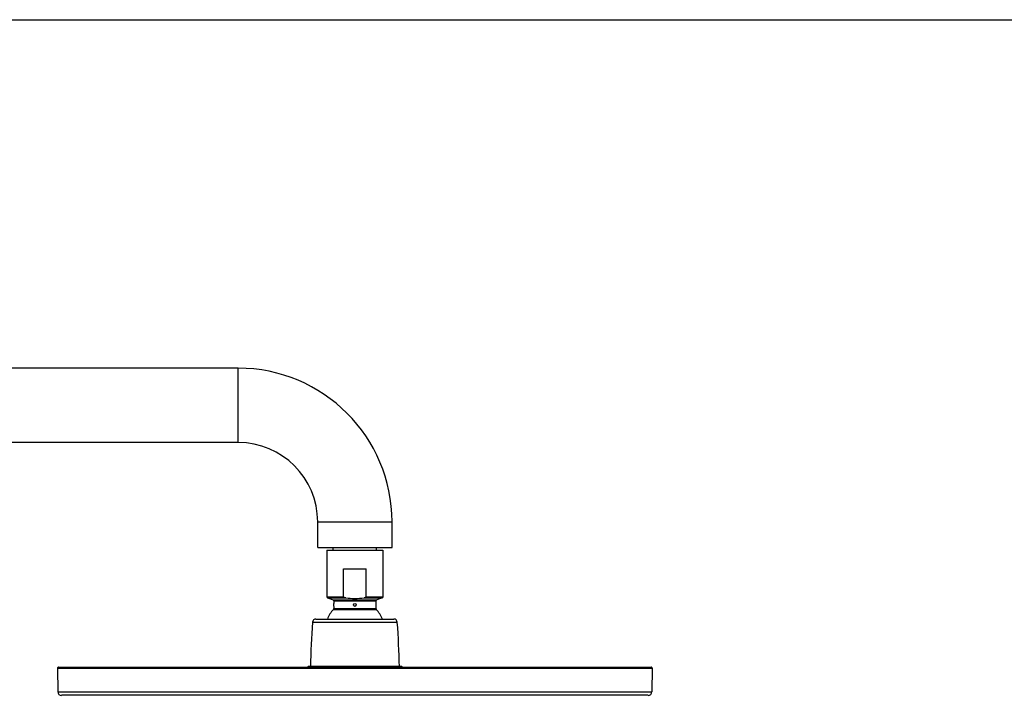
# Model space of a CAD drawing. Units: millimetres. Extents: x 0 to 841, y 0 to 594.
# Drawn here: x 526 to 631, y 522 to 594 of the extents above; entities that cross this region are included whole.
import ezdxf

# ---------------------------------------------------------------- set-up
doc = ezdxf.new("R2010")
doc.units = ezdxf.units.MM
doc.header["$LTSCALE"] = 46.255
doc.layers.get('0').update_dxf_attribs({"linetype": 'CONTINUOUS'})
doc.layers.add('02___PRT_ALL_AXES', color=7, linetype='CONTINUOUS')
doc.layers.add('ALL_FEATURES', color=7, linetype='CONTINUOUS')

msp = doc.modelspace()

# ---------------------------------------------------------------- linework, layer by layer
at = {"color": 7, "linetype": 'Continuous'}
for p, q in [((0, 594), (841, 594)), ((548.96, 556.77), (475.38, 556.77)), ((548.96, 548.83), (548.96, 556.77)), ((548.96, 548.83), (475.38, 548.83)), ((557.44, 537.62), (557.44, 540.35)), ((557.44, 540.35), (565.38, 540.35)), ((565.38, 537.62), (565.38, 540.35)), ((557.44, 537.62), (565.38, 537.62)), ((557.26, 529.97), (565.57, 529.97)), ((556.88, 529.62), (565.94, 529.62)), ((529.66, 524.72), (529.71, 522.19)), ((529.66, 524.72), (593.16, 524.72)), ((529.76, 524.82), (593.06, 524.82)), ((556.41, 524.89), (556.34, 524.82)), ((566.41, 524.89), (556.41, 524.89)), ((566.41, 524.89), (566.49, 524.82)), ((593.16, 524.72), (593.12, 522.19)), ((529.71, 522.19), (593.12, 522.19)), ((592.74, 521.82), (530.08, 521.82))]:
    msp.add_line(p, q, dxfattribs=at)
for centre, radius, start, end in [((548.96, 540.35), 16.42, 0, 90), ((548.96, 540.35), 8.48, 0, 90), ((557.26, 529.59), 0.375, 90, 175.552), ((565.57, 529.59), 0.375, 4.448, 90), ((633.88, 523.63), 77.22, 175.552, 179.0651), ((488.95, 523.63), 77.22, 0.9349, 4.448), ((529.76, 524.72), 0.1, 90, 181), ((593.06, 524.72), 0.1, 359, 90), ((530.08, 522.19), 0.375, 181, 270), ((592.74, 522.19), 0.375, 270, 359)]:
    msp.add_arc(centre, radius, start, end, dxfattribs=at)
at = {"layer": '02___PRT_ALL_AXES', "color": 7, "linetype": 'Continuous'}
for p, q in [((558.41, 537.34), (558.41, 532.34)), ((558.41, 537.34), (564.41, 537.34)), ((559.1, 537.34), (559.1, 537.62)), ((563.72, 537.34), (563.72, 537.62)), ((564.41, 537.34), (564.41, 532.34)), ((558.49, 532.23), (559.08, 532.01)), ((559.08, 532.01), (563.74, 532.01)), ((564.33, 532.23), (563.74, 532.01)), ((559.13, 531), (563.7, 531)), ((559.16, 531.9), (559.16, 531.62)), ((559.16, 531.9), (563.66, 531.9)), ((559.16, 531.62), (559.16, 531.61)), ((559.16, 531.32), (559.16, 531.32)), ((559.16, 531.32), (559.16, 531.09)), ((559.16, 531.09), (563.66, 531.09)), ((563.66, 531.9), (563.66, 531.62)), ((563.66, 531.61), (563.66, 531.62)), ((563.66, 531.32), (563.66, 531.09)), ((563.66, 531.32), (563.66, 531.32))]:
    msp.add_line(p, q, dxfattribs=at)
msp.add_circle((561.41, 531.47), 0.15, dxfattribs=at)
for centre, radius, start, end in [((558.54, 532.34), 0.125, 180, 250), ((559.04, 531.9), 0.125, 0, 70), ((563.79, 531.9), 0.125, 110, 180), ((564.29, 532.34), 0.125, 290, 360), ((559.04, 531.09), 0.125, 316.4847, 360), ((556.91, 531.47), 2.26, 0.006, 3.6665), ((556.92, 531.47), 2.25, 356.3288, 359.9984), ((565.91, 531.47), 2.25, 176.3306, 179.9982), ((565.91, 531.47), 2.26, 180.0059, 183.6682), ((563.79, 531.09), 0.125, 180, 223.5153)]:
    msp.add_arc(centre, radius, start, end, dxfattribs=at)
at = {"layer": 'ALL_FEATURES', "color": 7, "linetype": 'Continuous'}
for p, q in [((560.21, 532.34), (560.21, 535.34)), ((560.21, 535.34), (562.61, 535.34)), ((562.61, 532.34), (562.61, 535.34)), ((558.41, 532.34), (560.21, 532.34)), ((558.49, 532.23), (560.44, 532.23)), ((562.39, 532.23), (564.33, 532.23)), ((562.61, 532.34), (564.41, 532.34))]:
    msp.add_line(p, q, dxfattribs=at)
for start, end in [(136.4847, 158.8156), (21.1844, 43.5153)]:
    msp.add_arc((561.41, 528.83), 3.15, start, end, dxfattribs=at)
for points, knots in [([(560.44, 532.23), (560.41, 532.23), (560.37, 532.24), (560.29, 532.26), (560.21, 532.3), (560.21, 532.34)], [0, 0, 0, 0, 0.256617, 0.513129, 1, 1, 1, 1]), ([(560.44, 532.23), (560.76, 532.19), (561.41, 532.14), (562.06, 532.19), (562.39, 532.23)], [0, 0, 0, 0, 0.5, 1, 1, 1, 1]), ([(562.61, 532.34), (562.61, 532.3), (562.53, 532.26), (562.45, 532.24), (562.41, 532.23), (562.39, 532.23)], [0, 0, 0, 0, 0.486871, 0.743383, 1, 1, 1, 1])]:
    msp.add_open_spline(points, degree=3, knots=knots, dxfattribs=at)

doc.saveas('drawing.dxf')
